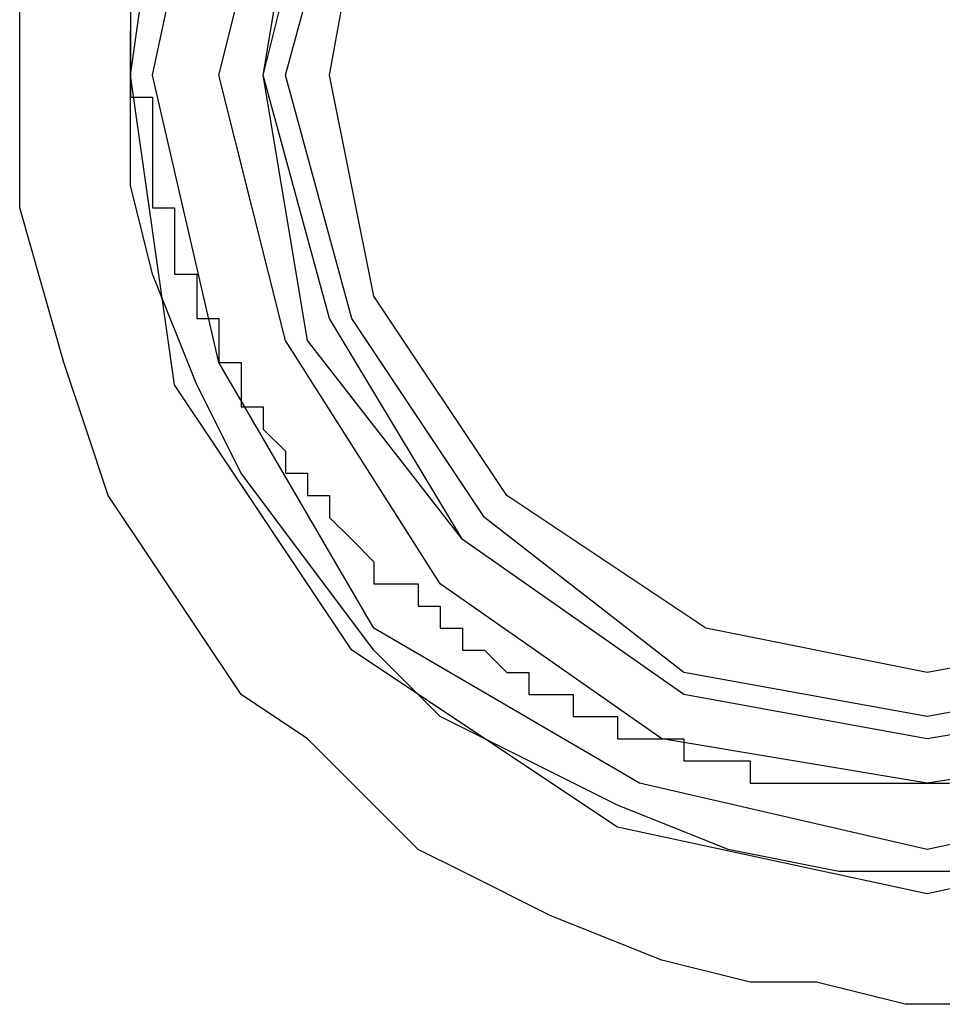
# Model space of a CAD drawing. Extents: x 31774 to 99899, y -21314 to 4594.
# Drawn here: x 36364 to 36372, y -916 to -908 of the extents above; entities that cross this region are included whole.
import ezdxf

# ---------------------------------------------------------------- set-up
doc = ezdxf.new("R2010")
doc.units = 0
doc.layers.get('0').update_dxf_attribs({"color": 2, "linetype": 'CONTINUOUS'})

msp = doc.modelspace()

# ---------------------------------------------------------------- linework, layer by layer
at = {"color": 2}
for points in [[(36371.67, -914.773), (36369.1819, -914.2399), (36367.0492, -912.818), (36365.6274, -910.6853), (36365.2719, -908.1972), (36365.6274, -905.709), (36367.0492, -903.5763), (36369.1819, -902.1545), (36371.67, -901.6213), (36374.1582, -902.1545), (36376.2909, -903.5763), (36377.7127, -905.709), (36378.2459, -908.1972), (36377.7127, -910.6853), (36376.2909, -912.818), (36374.1582, -914.2399), (36371.67, -914.773)], [(36371.67, -914.4176), (36369.3596, -913.8844), (36367.2269, -912.6403), (36365.9828, -910.5076), (36365.4496, -908.1972), (36365.9828, -905.709), (36367.2269, -903.7541), (36369.3596, -902.3322), (36371.67, -901.9768), (36374.1582, -902.3322), (36376.1132, -903.7541), (36377.535, -905.709), (36378.0681, -908.1972), (36377.535, -910.5076), (36376.1132, -912.6403), (36374.1582, -913.8844), (36371.67, -914.4176)], [(36371.67, -913.8844), (36369.5373, -913.5289), (36367.7601, -912.2849), (36366.516, -910.3299), (36365.9828, -908.1972), (36366.516, -906.0645), (36367.7601, -904.1095), (36369.5373, -902.8654), (36371.67, -902.51), (36373.9805, -902.8654), (36375.7577, -904.1095), (36377.0018, -906.0645), (36377.3572, -908.1972), (36377.0018, -910.3299), (36375.7577, -912.2849), (36373.9805, -913.5289), (36371.67, -913.8844)], [(36371.67, -913.5289), (36369.715, -913.1735), (36367.9378, -911.9294), (36366.6937, -910.3299), (36366.3383, -908.1972), (36366.6937, -906.0645), (36367.9378, -904.2872), (36369.715, -903.2209), (36371.67, -902.6877), (36373.8027, -903.2209), (36375.58, -904.2872), (36376.8241, -906.0645), (36377.1795, -908.1972), (36376.8241, -910.3299), (36375.58, -911.9294), (36373.8027, -913.1735), (36371.67, -913.5289)], [(36371.67, -913.3512), (36369.715, -912.9958), (36368.1155, -911.7517), (36367.0492, -910.1522), (36366.516, -908.1972), (36367.0492, -906.2422), (36368.1155, -904.465), (36369.715, -903.3986), (36371.67, -903.0432), (36373.625, -903.3986), (36375.4023, -904.465), (36376.4686, -906.2422), (36376.8241, -908.1972), (36376.4686, -910.1522), (36375.4023, -911.7517), (36373.625, -912.9958), (36371.67, -913.3512)], [(36371.67, -912.9958), (36369.8928, -912.6403), (36368.2932, -911.574), (36367.2269, -909.9744), (36366.8714, -908.1972), (36367.2269, -906.2422), (36368.2932, -904.6427), (36369.8928, -903.7541), (36371.67, -903.2209), (36373.625, -903.7541), (36375.2245, -904.6427), (36376.2909, -906.2422), (36376.6463, -908.1972), (36376.2909, -909.9744), (36375.2245, -911.574), (36373.625, -912.6403), (36371.67, -912.9958)], [(36364.3833, -908.3749), (36364.3833, -907.664)], [(36365.2719, -907.664), (36365.2719, -907.8417)], [(36365.2719, -907.8417), (36365.2719, -908.0195)], [(36365.2719, -907.8417), (36365.2719, -907.8417)], [(36365.2719, -907.8417), (36365.2719, -907.8417)], [(36365.2719, -907.8417), (36365.2719, -907.8417)], [(36365.2719, -907.8417), (36365.2719, -907.8417)], [(36365.2719, -908.1972), (36365.2719, -907.8417)], [(36365.2719, -908.0195), (36365.2719, -908.1972)], [(36365.2719, -908.0195), (36365.2719, -908.0195)], [(36365.2719, -908.0195), (36365.2719, -908.0195)], [(36365.2719, -908.0195), (36365.2719, -908.0195)], [(36365.2719, -908.0195), (36365.2719, -908.0195)], [(36365.2719, -908.0195), (36365.2719, -908.0195)], [(36365.2719, -908.1972), (36365.2719, -908.3749)], [(36365.2719, -908.1972), (36365.2719, -908.1972)], [(36365.2719, -908.1972), (36365.2719, -908.1972)], [(36365.2719, -908.1972), (36365.2719, -908.1972)], [(36365.2719, -908.1972), (36365.2719, -908.1972)], [(36365.2719, -909.0858), (36365.2719, -908.1972)], [(36364.3833, -909.2635), (36364.3833, -908.3749)], [(36365.2719, -908.3749), (36365.4496, -908.3749)], [(36365.2719, -908.3749), (36365.2719, -908.3749)], [(36365.2719, -908.3749), (36365.2719, -908.3749)], [(36365.2719, -908.3749), (36365.2719, -908.3749)], [(36365.4496, -908.3749), (36365.4496, -908.5526)], [(36365.4496, -908.3749), (36365.4496, -908.3749)], [(36365.4496, -908.5526), (36365.4496, -908.7304)], [(36365.4496, -908.5526), (36365.4496, -908.5526)], [(36365.4496, -908.5526), (36365.4496, -908.5526)], [(36365.4496, -908.5526), (36365.4496, -908.5526)], [(36365.4496, -908.5526), (36365.4496, -908.5526)], [(36365.4496, -908.5526), (36365.4496, -908.5526)], [(36365.4496, -908.7304), (36365.4496, -908.9081)], [(36365.4496, -908.7304), (36365.4496, -908.7304)], [(36365.4496, -908.7304), (36365.4496, -908.7304)], [(36365.4496, -908.7304), (36365.4496, -908.7304)], [(36365.4496, -908.7304), (36365.4496, -908.7304)], [(36365.4496, -908.9081), (36365.4496, -909.0858)], [(36365.4496, -908.9081), (36365.4496, -908.9081)], [(36365.4496, -908.9081), (36365.4496, -908.9081)], [(36365.4496, -908.9081), (36365.4496, -908.9081)], [(36365.4496, -908.9081), (36365.4496, -908.9081)], [(36365.4496, -908.9081), (36365.4496, -908.9081)], [(36365.4496, -909.7967), (36365.2719, -909.0858)], [(36365.4496, -909.0858), (36365.4496, -909.2635)], [(36365.4496, -909.0858), (36365.4496, -909.0858)], [(36365.4496, -909.0858), (36365.4496, -909.0858)], [(36365.4496, -909.0858), (36365.4496, -909.0858)], [(36365.4496, -909.0858), (36365.4496, -909.0858)], [(36365.4496, -909.0858), (36365.4496, -909.0858)], [(36364.7387, -910.5076), (36364.3833, -909.2635)], [(36365.4496, -909.2635), (36365.6274, -909.2635)], [(36365.4496, -909.2635), (36365.4496, -909.2635)], [(36365.6274, -909.2635), (36365.6274, -909.4413)], [(36365.6274, -909.2635), (36365.6274, -909.2635)], [(36365.6274, -909.2635), (36365.6274, -909.2635)], [(36365.6274, -909.2635), (36365.6274, -909.2635)], [(36365.6274, -909.4413), (36365.6274, -909.619)], [(36365.6274, -909.4413), (36365.6274, -909.4413)], [(36365.6274, -909.4413), (36365.6274, -909.4413)], [(36365.6274, -909.4413), (36365.6274, -909.4413)], [(36365.6274, -909.4413), (36365.6274, -909.4413)], [(36365.6274, -909.4413), (36365.6274, -909.4413)], [(36365.6274, -909.619), (36365.6274, -909.7967)], [(36365.6274, -909.619), (36365.6274, -909.619)], [(36365.6274, -909.619), (36365.6274, -909.619)], [(36365.6274, -909.619), (36365.6274, -909.619)], [(36365.6274, -909.619), (36365.6274, -909.619)], [(36365.8051, -910.6853), (36365.4496, -909.7967)], [(36365.6274, -909.7967), (36365.8051, -909.7967)], [(36365.6274, -909.7967), (36365.6274, -909.7967)], [(36365.6274, -909.7967), (36365.6274, -909.7967)], [(36365.8051, -909.7967), (36365.8051, -909.9744)], [(36365.8051, -909.7967), (36365.8051, -909.7967)], [(36365.8051, -909.7967), (36365.8051, -909.7967)], [(36365.8051, -909.9744), (36365.8051, -910.1522)], [(36365.8051, -909.9744), (36365.8051, -909.9744)], [(36365.8051, -909.9744), (36365.8051, -909.9744)], [(36365.8051, -909.9744), (36365.8051, -909.9744)], [(36365.8051, -909.9744), (36365.8051, -909.9744)], [(36365.8051, -909.9744), (36365.8051, -909.9744)], [(36365.8051, -910.1522), (36365.9828, -910.1522)], [(36365.8051, -910.1522), (36365.8051, -910.1522)], [(36365.8051, -910.1522), (36365.8051, -910.1522)], [(36365.8051, -910.1522), (36365.8051, -910.1522)], [(36365.8051, -910.1522), (36365.8051, -910.1522)], [(36365.9828, -910.1522), (36365.9828, -910.3299)], [(36365.9828, -910.1522), (36365.9828, -910.1522)], [(36365.9828, -910.3299), (36365.9828, -910.5076)], [(36365.9828, -910.3299), (36365.9828, -910.3299)], [(36365.9828, -910.3299), (36365.9828, -910.3299)], [(36365.9828, -910.3299), (36365.9828, -910.3299)], [(36365.9828, -910.3299), (36365.9828, -910.3299)], [(36365.9828, -910.3299), (36365.9828, -910.3299)], [(36364.9165, -911.0408), (36364.7387, -910.5076)], [(36365.9828, -910.5076), (36366.1605, -910.5076)], [(36365.9828, -910.5076), (36365.9828, -910.5076)], [(36365.9828, -910.5076), (36365.9828, -910.5076)], [(36365.9828, -910.5076), (36365.9828, -910.5076)], [(36365.9828, -910.5076), (36365.9828, -910.5076)], [(36366.1605, -910.5076), (36366.1605, -910.6853)], [(36366.1605, -911.3962), (36365.8051, -910.6853)], [(36366.1605, -910.6853), (36366.1605, -910.8631)], [(36366.1605, -910.6853), (36366.1605, -910.6853)], [(36366.1605, -910.6853), (36366.1605, -910.6853)], [(36366.1605, -910.6853), (36366.1605, -910.6853)], [(36366.1605, -910.6853), (36366.1605, -910.6853)], [(36366.1605, -910.6853), (36366.1605, -910.6853)], [(36366.1605, -910.8631), (36366.3383, -910.8631)], [(36366.1605, -910.8631), (36366.1605, -910.8631)], [(36366.1605, -910.8631), (36366.1605, -910.8631)], [(36366.1605, -910.8631), (36366.1605, -910.8631)], [(36366.3383, -910.8631), (36366.3383, -911.0408)], [(36366.3383, -910.8631), (36366.3383, -910.8631)], [(36366.3383, -910.8631), (36366.3383, -910.8631)], [(36365.0942, -911.574), (36364.9165, -911.0408)], [(36366.3383, -911.0408), (36366.516, -911.2185)], [(36366.3383, -911.0408), (36366.3383, -911.0408)], [(36366.3383, -911.0408), (36366.3383, -911.0408)], [(36366.3383, -911.0408), (36366.3383, -911.0408)], [(36366.3383, -911.0408), (36366.3383, -911.0408)], [(36366.3383, -911.0408), (36366.3383, -911.0408)], [(36366.3383, -911.0408), (36366.3383, -911.0408)], [(36366.516, -911.2185), (36366.516, -911.3962)], [(36366.516, -911.2185), (36366.516, -911.2185)], [(36366.516, -911.2185), (36366.516, -911.2185)], [(36366.516, -911.2185), (36366.516, -911.2185)], [(36366.516, -911.2185), (36366.516, -911.2185)], [(36366.516, -911.2185), (36366.516, -911.2185)], [(36366.6937, -912.1071), (36366.1605, -911.3962)], [(36366.516, -911.3962), (36366.6937, -911.3962)], [(36366.516, -911.3962), (36366.516, -911.3962)], [(36366.516, -911.3962), (36366.516, -911.3962)], [(36366.516, -911.3962), (36366.516, -911.3962)], [(36366.6937, -911.3962), (36366.6937, -911.574)], [(36366.6937, -911.3962), (36366.6937, -911.3962)], [(36366.6937, -911.3962), (36366.6937, -911.3962)], [(36365.4496, -912.1071), (36365.0942, -911.574)], [(36366.6937, -911.574), (36366.8714, -911.574)], [(36366.6937, -911.574), (36366.6937, -911.574)], [(36366.6937, -911.574), (36366.6937, -911.574)], [(36366.6937, -911.574), (36366.6937, -911.574)], [(36366.6937, -911.574), (36366.6937, -911.574)], [(36366.6937, -911.574), (36366.6937, -911.574)], [(36366.8714, -911.574), (36366.8714, -911.7517)], [(36366.8714, -911.574), (36366.8714, -911.574)], [(36366.8714, -911.7517), (36367.0492, -911.9294)], [(36366.8714, -911.7517), (36366.8714, -911.7517)], [(36366.8714, -911.7517), (36366.8714, -911.7517)], [(36366.8714, -911.7517), (36366.8714, -911.7517)], [(36366.8714, -911.7517), (36366.8714, -911.7517)], [(36366.8714, -911.7517), (36366.8714, -911.7517)], [(36366.8714, -911.7517), (36366.8714, -911.7517)], [(36367.0492, -911.9294), (36367.2269, -912.1071)], [(36367.0492, -911.9294), (36367.0492, -911.9294)], [(36367.0492, -911.9294), (36367.0492, -911.9294)], [(36367.0492, -911.9294), (36367.0492, -911.9294)], [(36367.0492, -911.9294), (36367.0492, -911.9294)], [(36367.0492, -911.9294), (36367.0492, -911.9294)], [(36367.0492, -911.9294), (36367.0492, -911.9294)], [(36367.0492, -911.9294), (36367.0492, -911.9294)], [(36366.1605, -913.1735), (36365.4496, -912.1071)], [(36367.2269, -912.818), (36366.6937, -912.1071)], [(36367.2269, -912.1071), (36367.2269, -912.2849)], [(36367.2269, -912.1071), (36367.2269, -912.1071)], [(36367.2269, -912.1071), (36367.2269, -912.1071)], [(36367.2269, -912.1071), (36367.2269, -912.1071)], [(36367.2269, -912.1071), (36367.2269, -912.1071)], [(36367.2269, -912.1071), (36367.2269, -912.1071)], [(36367.2269, -912.1071), (36367.2269, -912.1071)], [(36367.2269, -912.2849), (36367.4046, -912.2849)], [(36367.4046, -912.2849), (36367.5823, -912.2849)], [(36367.4046, -912.2849), (36367.4046, -912.2849)], [(36367.4046, -912.2849), (36367.4046, -912.2849)], [(36367.4046, -912.2849), (36367.4046, -912.2849)], [(36367.4046, -912.2849), (36367.4046, -912.2849)], [(36367.4046, -912.2849), (36367.4046, -912.2849)], [(36367.4046, -912.2849), (36367.4046, -912.2849)], [(36367.5823, -912.2849), (36367.5823, -912.4626)], [(36367.5823, -912.4626), (36367.7601, -912.4626)], [(36367.5823, -912.4626), (36367.5823, -912.4626)], [(36367.5823, -912.4626), (36367.5823, -912.4626)], [(36367.5823, -912.4626), (36367.5823, -912.4626)], [(36367.5823, -912.4626), (36367.5823, -912.4626)], [(36367.5823, -912.4626), (36367.5823, -912.4626)], [(36367.7601, -912.4626), (36367.7601, -912.6403)], [(36367.7601, -912.4626), (36367.7601, -912.4626)], [(36367.7601, -912.6403), (36367.9378, -912.6403)], [(36367.7601, -912.6403), (36367.7601, -912.6403)], [(36367.7601, -912.6403), (36367.7601, -912.6403)], [(36367.7601, -912.6403), (36367.7601, -912.6403)], [(36367.7601, -912.6403), (36367.7601, -912.6403)], [(36367.7601, -912.6403), (36367.7601, -912.6403)], [(36367.9378, -912.6403), (36367.9378, -912.818)], [(36367.9378, -912.6403), (36367.9378, -912.6403)], [(36367.9378, -912.6403), (36367.9378, -912.6403)], [(36367.9378, -912.6403), (36367.9378, -912.6403)], [(36367.7601, -913.3512), (36367.2269, -912.818)], [(36367.9378, -912.818), (36368.1155, -912.818)], [(36367.9378, -912.818), (36367.9378, -912.818)], [(36368.1155, -912.818), (36368.2932, -912.9958)], [(36368.1155, -912.818), (36368.1155, -912.818)], [(36368.1155, -912.818), (36368.1155, -912.818)], [(36368.1155, -912.818), (36368.1155, -912.818)], [(36368.1155, -912.818), (36368.1155, -912.818)], [(36368.1155, -912.818), (36368.1155, -912.818)], [(36368.1155, -912.818), (36368.1155, -912.818)], [(36368.2932, -912.9958), (36368.471, -912.9958)], [(36368.2932, -912.9958), (36368.2932, -912.9958)], [(36368.2932, -912.9958), (36368.2932, -912.9958)], [(36368.2932, -912.9958), (36368.2932, -912.9958)], [(36368.2932, -912.9958), (36368.2932, -912.9958)], [(36368.2932, -912.9958), (36368.2932, -912.9958)], [(36368.2932, -912.9958), (36368.2932, -912.9958)], [(36368.471, -912.9958), (36368.471, -913.1735)], [(36368.471, -912.9958), (36368.471, -912.9958)], [(36368.471, -912.9958), (36368.471, -912.9958)], [(36368.471, -912.9958), (36368.471, -912.9958)], [(36366.6937, -913.5289), (36366.1605, -913.1735)], [(36368.471, -913.1735), (36368.6487, -913.1735)], [(36368.471, -913.1735), (36368.471, -913.1735)], [(36368.6487, -913.1735), (36368.8264, -913.1735)], [(36368.6487, -913.1735), (36368.6487, -913.1735)], [(36368.6487, -913.1735), (36368.6487, -913.1735)], [(36368.6487, -913.1735), (36368.6487, -913.1735)], [(36368.6487, -913.1735), (36368.6487, -913.1735)], [(36368.6487, -913.1735), (36368.6487, -913.1735)], [(36368.6487, -913.1735), (36368.6487, -913.1735)], [(36368.8264, -913.1735), (36368.8264, -913.3512)], [(36368.8264, -913.1735), (36368.8264, -913.1735)], [(36368.8264, -913.1735), (36368.8264, -913.1735)], [(36368.471, -913.7067), (36367.7601, -913.3512)], [(36368.8264, -913.3512), (36369.0041, -913.3512)], [(36368.8264, -913.3512), (36368.8264, -913.3512)], [(36368.8264, -913.3512), (36368.8264, -913.3512)], [(36369.0041, -913.3512), (36369.1819, -913.3512)], [(36369.0041, -913.3512), (36369.0041, -913.3512)], [(36369.0041, -913.3512), (36369.0041, -913.3512)], [(36369.0041, -913.3512), (36369.0041, -913.3512)], [(36369.0041, -913.3512), (36369.0041, -913.3512)], [(36369.0041, -913.3512), (36369.0041, -913.3512)], [(36369.1819, -913.3512), (36369.1819, -913.5289)], [(36369.1819, -913.3512), (36369.1819, -913.3512)], [(36369.1819, -913.3512), (36369.1819, -913.3512)], [(36369.1819, -913.3512), (36369.1819, -913.3512)], [(36367.5823, -914.4176), (36366.6937, -913.5289)], [(36369.1819, -913.5289), (36369.3596, -913.5289)], [(36369.1819, -913.5289), (36369.1819, -913.5289)], [(36369.3596, -913.5289), (36369.5373, -913.5289)], [(36369.3596, -913.5289), (36369.3596, -913.5289)], [(36369.3596, -913.5289), (36369.3596, -913.5289)], [(36369.3596, -913.5289), (36369.3596, -913.5289)], [(36369.3596, -913.5289), (36369.3596, -913.5289)], [(36369.3596, -913.5289), (36369.3596, -913.5289)], [(36369.5373, -913.5289), (36369.715, -913.5289)], [(36369.5373, -913.5289), (36369.5373, -913.5289)], [(36369.5373, -913.5289), (36369.5373, -913.5289)], [(36369.5373, -913.5289), (36369.5373, -913.5289)], [(36369.5373, -913.5289), (36369.5373, -913.5289)], [(36369.5373, -913.5289), (36369.5373, -913.5289)], [(36369.715, -913.5289), (36369.715, -913.7067)], [(36369.1819, -914.0621), (36368.471, -913.7067)], [(36369.715, -913.7067), (36369.8928, -913.7067)], [(36369.715, -913.7067), (36369.715, -913.7067)], [(36369.715, -913.7067), (36369.715, -913.7067)], [(36369.715, -913.7067), (36369.715, -913.7067)], [(36369.715, -913.7067), (36369.715, -913.7067)], [(36369.8928, -913.7067), (36370.0705, -913.7067)], [(36369.8928, -913.7067), (36369.8928, -913.7067)], [(36369.8928, -913.7067), (36369.8928, -913.7067)], [(36369.8928, -913.7067), (36369.8928, -913.7067)], [(36369.8928, -913.7067), (36369.8928, -913.7067)], [(36369.8928, -913.7067), (36369.8928, -913.7067)], [(36370.0705, -913.7067), (36370.2482, -913.7067)], [(36370.0705, -913.7067), (36370.0705, -913.7067)], [(36370.0705, -913.7067), (36370.0705, -913.7067)], [(36370.0705, -913.7067), (36370.0705, -913.7067)], [(36370.0705, -913.7067), (36370.0705, -913.7067)], [(36370.0705, -913.7067), (36370.0705, -913.7067)], [(36370.2482, -913.7067), (36370.2482, -913.8844)], [(36370.2482, -913.7067), (36370.2482, -913.7067)], [(36370.2482, -913.7067), (36370.2482, -913.7067)], [(36370.2482, -913.8844), (36370.4259, -913.8844)], [(36370.2482, -913.8844), (36370.2482, -913.8844)], [(36370.4259, -913.8844), (36370.6037, -913.8844)], [(36370.4259, -913.8844), (36370.4259, -913.8844)], [(36370.4259, -913.8844), (36370.4259, -913.8844)], [(36370.4259, -913.8844), (36370.4259, -913.8844)], [(36370.4259, -913.8844), (36370.4259, -913.8844)], [(36370.4259, -913.8844), (36370.4259, -913.8844)], [(36370.6037, -913.8844), (36370.7814, -913.8844)], [(36370.6037, -913.8844), (36370.6037, -913.8844)], [(36370.6037, -913.8844), (36370.6037, -913.8844)], [(36370.6037, -913.8844), (36370.6037, -913.8844)], [(36370.6037, -913.8844), (36370.6037, -913.8844)], [(36370.6037, -913.8844), (36370.6037, -913.8844)], [(36370.7814, -913.8844), (36370.9591, -913.8844)], [(36370.7814, -913.8844), (36370.7814, -913.8844)], [(36370.7814, -913.8844), (36370.7814, -913.8844)], [(36370.7814, -913.8844), (36370.7814, -913.8844)], [(36370.7814, -913.8844), (36370.7814, -913.8844)], [(36370.9591, -913.8844), (36371.1368, -913.8844)], [(36370.9591, -913.8844), (36370.9591, -913.8844)], [(36370.9591, -913.8844), (36370.9591, -913.8844)], [(36370.9591, -913.8844), (36370.9591, -913.8844)], [(36370.9591, -913.8844), (36370.9591, -913.8844)], [(36370.9591, -913.8844), (36370.9591, -913.8844)], [(36371.1368, -913.8844), (36371.3146, -913.8844)], [(36371.1368, -913.8844), (36371.1368, -913.8844)], [(36371.1368, -913.8844), (36371.1368, -913.8844)], [(36371.1368, -913.8844), (36371.1368, -913.8844)], [(36371.1368, -913.8844), (36371.1368, -913.8844)], [(36371.3146, -913.8844), (36371.4923, -913.8844)], [(36371.3146, -913.8844), (36371.3146, -913.8844)], [(36371.3146, -913.8844), (36371.3146, -913.8844)], [(36371.3146, -913.8844), (36371.3146, -913.8844)], [(36371.3146, -913.8844), (36371.3146, -913.8844)], [(36371.3146, -913.8844), (36371.3146, -913.8844)], [(36371.4923, -913.8844), (36371.67, -913.8844)], [(36371.4923, -913.8844), (36371.4923, -913.8844)], [(36371.4923, -913.8844), (36371.4923, -913.8844)], [(36371.4923, -913.8844), (36371.4923, -913.8844)], [(36371.4923, -913.8844), (36371.4923, -913.8844)], [(36371.4923, -913.8844), (36371.4923, -913.8844)], [(36371.67, -913.8844), (36371.8477, -913.8844)], [(36371.67, -913.8844), (36371.67, -913.8844)], [(36371.67, -913.8844), (36371.67, -913.8844)], [(36371.67, -913.8844), (36371.67, -913.8844)], [(36371.67, -913.8844), (36371.67, -913.8844)], [(36370.0705, -914.4176), (36369.1819, -914.0621)], [(36367.9378, -914.5953), (36367.5823, -914.4176)], [(36370.9591, -914.5953), (36370.0705, -914.4176)], [(36368.6487, -914.9508), (36367.9378, -914.5953)], [(36371.67, -914.5953), (36370.9591, -914.5953)], [(36372.5586, -914.5953), (36371.67, -914.5953)], [(36369.5373, -915.3062), (36368.6487, -914.9508)], [(36370.2482, -915.4839), (36369.5373, -915.3062)], [(36370.7814, -915.4839), (36370.2482, -915.4839)], [(36371.4923, -915.6617), (36370.7814, -915.4839)], [(36372.0255, -915.6617), (36371.4923, -915.6617)]]:
    msp.add_lwpolyline(points, dxfattribs=at)
at = {"color": 1}
msp.add_lwpolyline([(36371.67, -913.5289), (36369.715, -913.1735), (36367.9378, -911.9294), (36366.8714, -910.1522), (36366.3383, -908.1972), (36366.8714, -906.0645), (36367.9378, -904.465), (36369.715, -903.2209), (36371.67, -902.8654), (36373.8027, -903.2209), (36375.58, -904.465), (36376.6463, -906.0645), (36377.0018, -908.1972), (36376.6463, -910.1522), (36375.58, -911.9294), (36373.8027, -913.1735), (36371.67, -913.5289)], dxfattribs=at)

doc.saveas('drawing.dxf')
